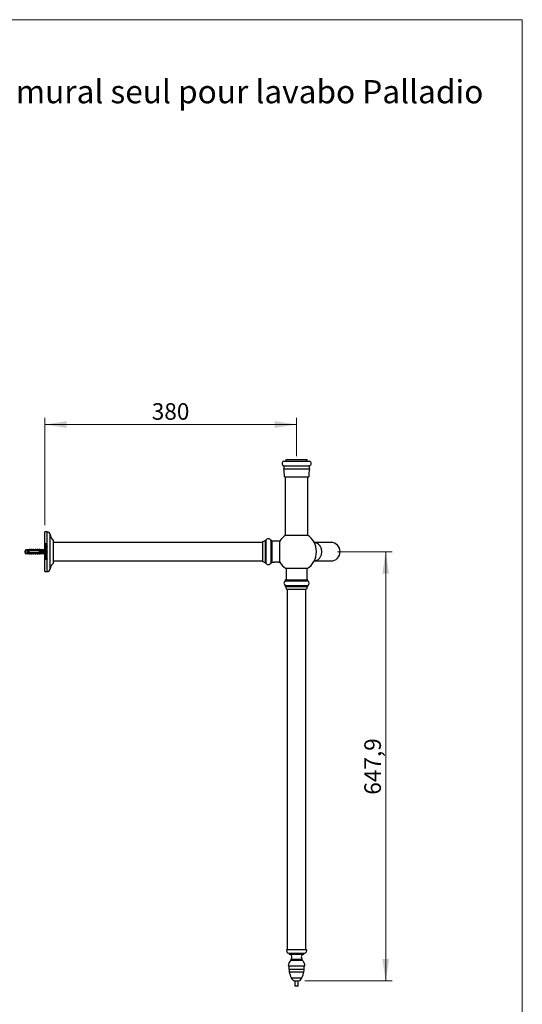
# Model space of a CAD drawing. Units: millimetres. Extents: x 100 to 2000, y 127 to 2870.
# Drawn here: x 1241 to 2000, y 1383 to 2870 of the extents above; entities that cross this region are included whole.
import ezdxf

# ---------------------------------------------------------------- set-up
doc = ezdxf.new("R2010")
doc.units = ezdxf.units.MM
doc.header["$LTSCALE"] = 10
doc.styles.add('SLDTEXTSTYLE0', font='TXT', dxfattribs={"width": 0.7})
doc.styles.add('SLDTEXTSTYLE2', font='TXT', dxfattribs={"width": 0.605})
doc.dimstyles.new('SLDDIMSTYLE0', dxfattribs={"dimtxt": 25, "dimasz": 33.02, "dimexe": 0, "dimexo": 0.0625, "dimgap": 6.25, "dimtad": 1, "dimdec": 1, "dimrnd": 1e-09, "dimzin": 12, "dimdsep": 46, "dimtxsty": 'SLDTEXTSTYLE2', "dimsah": 1, "dimcen": 0.09, "dimadec": 0, "dimazin": 3, "dimtfac": 1, "dimtdec": 1, "dimtofl": 0, "dimtmove": 0, "dimatfit": 3, "dimfxl": 0, "dimfrac": 2, "dimtolj": 1, "dimtzin": 12, "dimarcsym": 0})

# ---------------------------------------------------------------- blocks, each defined once
blk = doc.blocks.new('SW_NOTE_0_1')
at = {"color": 0, "linetype": 'Continuous', "lineweight": 0, "char_height": 35, "attachment_point": 1, "style": 'SLDTEXTSTYLE0'}
for s, insert in [('Piètement Bistrot mural seul pour lavabo Palladio', (0, 45.1)), ('72x54cm', (0, -2.4))]:
    blk.add_mtext(s, dxfattribs=dict(at, insert=insert))
blk = doc.blocks.new('_D_2')
at = {"color": 7, "linetype": 'Continuous', "lineweight": 0}
for p, q in [((1721, 2066.8), (1803.8, 2066.8)), ((1793.8, 1418.9), (1793.8, 2066.8)), ((1671.8, 1418.9), (1803.8, 1418.9))]:
    blk.add_line(p, q, dxfattribs=at)
at = {"color": 7, "linetype": 'Continuous', "lineweight": 18}
for points in [[(1793.8, 2066.8), (1788.7, 2033.8), (1798.9, 2033.8)], [(1793.8, 1418.9), (1798.9, 1451.9), (1788.7, 1451.9)]]:
    blk.add_solid(points, dxfattribs=at)
at = {"color": 7, "linetype": 'Continuous', "lineweight": 18, "insert": (1761.6, 1699.9), "char_height": 25, "attachment_point": 1, "rotation": 90, "style": 'SLDTEXTSTYLE2'}
blk.add_mtext('647,9', dxfattribs=at)
blk = doc.blocks.new('_D_3')
at = {"color": 7, "linetype": 'Continuous', "lineweight": 0}
for p, q in [((1279.3, 2106.8), (1279.3, 2268.8)), ((1659.3, 2210.9), (1659.3, 2268.8)), ((1279.3, 2258.8), (1659.3, 2258.8))]:
    blk.add_line(p, q, dxfattribs=at)
at = {"color": 7, "linetype": 'Continuous', "lineweight": 18}
for points in [[(1279.3, 2258.8), (1312.3, 2253.7), (1312.3, 2263.9)], [(1659.3, 2258.8), (1626.3, 2263.9), (1626.3, 2253.7)]]:
    blk.add_solid(points, dxfattribs=at)
at = {"color": 7, "linetype": 'Continuous', "lineweight": 18, "insert": (1440.7, 2291), "char_height": 25, "attachment_point": 1, "style": 'SLDTEXTSTYLE2'}
blk.add_mtext('380', dxfattribs=at)

msp = doc.modelspace()

# ---------------------------------------------------------------- linework, layer by layer
at = {"color": 7, "linetype": 'Continuous', "lineweight": 18}
for p, q in [((100, 2870), (2000, 2870)), ((2000, 2870), (2000, 127.41))]:
    msp.add_line(p, q, dxfattribs=at)
at = {"color": 7, "linetype": 'Continuous', "lineweight": 25}
for p, q in [((1639.8, 2203.39), (1678.8, 2203.39)), ((1643.3, 2205.39), (1643.3, 2203.39)), ((1659.3, 2205.39), (1643.3, 2205.39)), ((1675.3, 2205.39), (1659.3, 2205.39)), ((1675.3, 2203.39), (1675.3, 2205.39)), ((1639.8, 2196.68), (1639.8, 2192.07)), ((1639.8, 2196.68), (1678.8, 2196.68)), ((1639.8, 2192.07), (1678.8, 2192.07)), ((1678.8, 2192.07), (1678.8, 2196.68)), ((1641.05, 2179.89), (1677.55, 2179.89)), ((1642.3, 2179.89), (1642.3, 2091.89)), ((1676.3, 2091.89), (1676.3, 2179.89)), ((1282.8, 2096.77), (1279.3, 2096.77)), ((1279.3, 2066.77), (1279.3, 2096.77)), ((1292.3, 2066.77), (1292.3, 2084.27)), ((1607.8, 2081.77), (1607.8, 2051.77)), ((1612.88, 2083.77), (1611.8, 2083.77)), ((1611.8, 2083.77), (1611.8, 2049.77)), ((1612.88, 2083.77), (1612.88, 2049.77)), ((1621.8, 2083.77), (1620.3, 2083.77)), ((1620.3, 2083.77), (1620.3, 2049.77)), ((1621.8, 2083.77), (1621.8, 2049.77)), ((1633.86, 2082.67), (1621.8, 2082.67)), ((1633.86, 2050.87), (1633.86, 2082.67)), ((1642.3, 2091.89), (1676.3, 2091.89)), ((1250.8, 2069.65), (1249.4, 2069.27)), ((1249.4, 2069.27), (1249.4, 2066.77)), ((1249.4, 2066.77), (1249.4, 2064.27)), ((1253, 2069.65), (1250.8, 2069.65)), ((1250.8, 2069.65), (1250.8, 2066.77)), ((1250.8, 2066.77), (1250.8, 2063.9)), ((1254.2, 2069.84), (1253, 2069.65)), ((1253, 2069.65), (1253, 2068.82)), ((1253, 2068.82), (1253, 2068.02)), ((1253, 2068.02), (1253, 2065.52)), ((1254.2, 2069.73), (1254.2, 2069.84)), ((1255.8, 2070.02), (1254.71, 2069.61)), ((1255.3, 2069.06), (1255.3, 2069.08)), ((1255.3, 2069.08), (1272.3, 2069.08)), ((1255.3, 2069.06), (1255.3, 2068.82)), ((1255.3, 2069.06), (1272.3, 2069.06)), ((1255.3, 2068.82), (1273.2, 2068.82)), ((1255.3, 2068.02), (1255.3, 2065.52)), ((1271.4, 2068.02), (1255.3, 2068.02)), ((1257.1, 2070.02), (1255.8, 2070.02)), ((1255.8, 2070.02), (1255.8, 2069.18)), ((1256.24, 2068.2), (1256.17, 2068.02)), ((1256.26, 2068.25), (1256.19, 2068.02)), ((1257.1, 2070.02), (1257.1, 2069.08)), ((1258.7, 2070.02), (1257.64, 2069.62)), ((1258.24, 2068.2), (1258.17, 2068.02)), ((1258.26, 2068.25), (1258.19, 2068.02)), ((1260, 2070.02), (1258.7, 2070.02)), ((1258.7, 2070.02), (1258.7, 2069.08)), ((1260, 2070.02), (1260, 2069.08)), ((1260.24, 2068.2), (1260.17, 2068.02)), ((1260.26, 2068.25), (1260.19, 2068.02)), ((1261.6, 2070.02), (1260.54, 2069.62)), ((1262.9, 2070.02), (1261.6, 2070.02)), ((1261.6, 2070.02), (1261.6, 2069.08)), ((1262.24, 2068.2), (1262.17, 2068.02)), ((1262.26, 2068.25), (1262.19, 2068.02)), ((1262.9, 2070.02), (1262.9, 2069.08)), ((1264.5, 2070.02), (1263.44, 2069.62)), ((1264.24, 2068.2), (1264.17, 2068.02)), ((1264.26, 2068.25), (1264.19, 2068.02)), ((1265.8, 2070.02), (1264.5, 2070.02)), ((1264.5, 2070.02), (1264.5, 2069.08)), ((1265.8, 2070.02), (1265.8, 2069.08)), ((1266.24, 2068.2), (1266.17, 2068.02)), ((1266.26, 2068.25), (1266.19, 2068.02)), ((1267.4, 2070.02), (1266.34, 2069.62)), ((1268.7, 2070.02), (1267.4, 2070.02)), ((1267.4, 2070.02), (1267.4, 2069.08)), ((1268.24, 2068.2), (1268.17, 2068.02)), ((1268.26, 2068.25), (1268.19, 2068.02)), ((1268.7, 2070.02), (1268.7, 2069.08)), ((1270.3, 2070.02), (1269.24, 2069.62)), ((1270.24, 2068.2), (1270.17, 2068.02)), ((1270.26, 2068.25), (1270.19, 2068.02)), ((1271.6, 2070.02), (1270.3, 2070.02)), ((1270.3, 2070.02), (1270.3, 2069.08)), ((1271.4, 2065.52), (1271.4, 2068.02)), ((1271.6, 2070.02), (1271.6, 2069.08)), ((1273.2, 2070.02), (1272.14, 2069.62)), ((1272.24, 2068.2), (1272.17, 2068.02)), ((1272.26, 2068.25), (1272.19, 2068.02)), ((1272.3, 2069.08), (1278.94, 2069.36)), ((1272.3, 2069.08), (1272.3, 2069.06)), ((1275.5, 2069.65), (1273.2, 2070.02)), ((1273.2, 2070.02), (1273.2, 2069.12)), ((1273.9, 2068.82), (1273.2, 2069.02)), ((1273.2, 2069.02), (1273.2, 2068.82)), ((1275.8, 2068.82), (1273.9, 2068.82)), ((1273.96, 2068.02), (1274.24, 2068.19)), ((1274.23, 2068.18), (1274.17, 2068.02)), ((1274.26, 2068.25), (1274.19, 2068.02)), ((1274.29, 2068.22), (1275.3, 2068.83)), ((1275.27, 2068.3), (1275.17, 2068.02)), ((1275.4, 2068.02), (1275.4, 2065.52)), ((1276.13, 2067.92), (1275.4, 2067.92)), ((1278.3, 2069.65), (1275.5, 2069.65)), ((1275.5, 2069.65), (1275.5, 2069.21)), ((1276.2, 2068.24), (1276.2, 2068.42)), ((1276.2, 2068.24), (1276.2, 2065.3)), ((1279.3, 2070.87), (1278.3, 2069.65)), ((1278.3, 2069.65), (1278.3, 2069.33)), ((1278.3, 2068.08), (1278.3, 2065.46)), ((1279.3, 2036.77), (1279.3, 2066.77)), ((1279.51, 2069.57), (1281.96, 2070.32)), ((1279.51, 2069.22), (1279.51, 2069.57)), ((1281.95, 2068.31), (1279.51, 2069.22)), ((1279.68, 2078.76), (1279.55, 2078.76)), ((1279.55, 2077.83), (1279.55, 2078.76)), ((1279.68, 2077.83), (1279.55, 2077.83)), ((1279.68, 2077.13), (1279.55, 2077.13)), ((1279.55, 2076.2), (1279.55, 2077.13)), ((1279.68, 2076.2), (1279.55, 2076.2)), ((1280.34, 2073.25), (1279.55, 2073.25)), ((1279.55, 2070.83), (1279.55, 2073.25)), ((1280.34, 2070.83), (1279.55, 2070.83)), ((1279.68, 2067.93), (1279.55, 2067.93)), ((1279.55, 2066.98), (1279.55, 2067.93)), ((1279.68, 2066.98), (1279.55, 2066.98)), ((1280.22, 2075.67), (1279.61, 2075.67)), ((1279.76, 2072.54), (1279.76, 2072.25)), ((1281.98, 2072.25), (1279.76, 2072.25)), ((1281.98, 2071.83), (1279.76, 2071.83)), ((1279.76, 2071.83), (1279.76, 2071.55)), ((1281.34, 2069.72), (1279.94, 2069.31)), ((1279.94, 2069.31), (1281.34, 2068.82)), ((1281.99, 2078.5), (1280.11, 2078.5)), ((1280.88, 2078.08), (1280.11, 2078.08)), ((1280.88, 2076.87), (1280.11, 2076.87)), ((1281.99, 2076.46), (1280.11, 2076.46)), ((1282.59, 2066.33), (1280.14, 2065.58)), ((1280.15, 2067.54), (1282.59, 2066.62)), ((1280.22, 2075.67), (1280.22, 2075.46)), ((1282.06, 2066.56), (1280.25, 2067.18)), ((1280.26, 2066.03), (1282.06, 2066.56)), ((1280.34, 2073.25), (1280.34, 2073.04)), ((1280.34, 2071.04), (1280.34, 2070.83)), ((1280.88, 2076.87), (1280.88, 2078.08)), ((1281.09, 2078.08), (1281.09, 2076.87)), ((1281.99, 2078.08), (1281.09, 2078.08)), ((1281.99, 2076.87), (1281.09, 2076.87)), ((1281.34, 2068.82), (1281.34, 2069.72)), ((1281.82, 2069.85), (1281.55, 2069.77)), ((1281.55, 2069.77), (1281.55, 2068.75)), ((1281.55, 2068.75), (1281.76, 2068.68)), ((1282.48, 2075.67), (1281.84, 2075.67)), ((1281.84, 2075.46), (1281.84, 2075.67)), ((1282.55, 2078.76), (1282.43, 2078.76)), ((1282.55, 2077.83), (1282.43, 2077.83)), ((1282.55, 2077.13), (1282.43, 2077.13)), ((1282.55, 2076.2), (1282.43, 2076.2)), ((1282.55, 2072.55), (1282.43, 2072.55)), ((1282.55, 2071.54), (1282.43, 2071.54)), ((1282.55, 2070.67), (1282.43, 2070.67)), ((1282.55, 2069.65), (1282.43, 2069.65)), ((1282.55, 2068.85), (1282.43, 2068.85)), ((1282.55, 2067.92), (1282.43, 2067.92)), ((1282.55, 2078.76), (1282.55, 2077.83)), ((1282.55, 2077.13), (1282.55, 2076.2)), ((1282.55, 2072.55), (1282.55, 2071.54)), ((1282.55, 2070.67), (1282.55, 2069.65)), ((1282.55, 2068.85), (1282.55, 2067.92)), ((1282.59, 2066.62), (1282.59, 2066.33)), ((1607.8, 2080.77), (1292.3, 2080.77)), ((1292.3, 2049.27), (1292.3, 2066.77)), ((1711.01, 2080.77), (1685.83, 2080.77)), ((1249.4, 2064.27), (1250.8, 2063.9)), ((1250.8, 2063.9), (1253, 2063.9)), ((1253, 2065.52), (1253, 2064.72)), ((1253, 2064.72), (1253, 2063.9)), ((1253, 2063.9), (1254.2, 2063.7)), ((1254.2, 2063.7), (1254.2, 2063.81)), ((1254.71, 2063.93), (1255.8, 2063.52)), ((1255.3, 2065.52), (1271.4, 2065.52)), ((1255.3, 2064.72), (1255.3, 2064.48)), ((1273.2, 2064.72), (1255.3, 2064.72)), ((1272.3, 2064.48), (1255.3, 2064.48)), ((1255.3, 2064.46), (1255.3, 2064.48)), ((1255.3, 2064.46), (1272.3, 2064.46)), ((1255.68, 2065.52), (1255.61, 2065.29)), ((1255.64, 2065.35), (1255.7, 2065.52)), ((1255.8, 2063.52), (1255.8, 2064.36)), ((1255.8, 2063.52), (1257.1, 2063.52)), ((1257.1, 2063.52), (1257.1, 2064.46)), ((1257.68, 2065.52), (1257.61, 2065.29)), ((1257.64, 2065.35), (1257.7, 2065.52)), ((1257.64, 2063.92), (1258.7, 2063.52)), ((1258.7, 2063.52), (1258.7, 2064.46)), ((1258.7, 2063.52), (1260, 2063.52)), ((1259.68, 2065.52), (1259.61, 2065.29)), ((1259.64, 2065.35), (1259.7, 2065.52)), ((1260, 2063.52), (1260, 2064.46)), ((1260.54, 2063.92), (1261.6, 2063.52)), ((1261.6, 2063.52), (1261.6, 2064.46)), ((1261.6, 2063.52), (1262.9, 2063.52)), ((1261.68, 2065.52), (1261.61, 2065.29)), ((1261.64, 2065.35), (1261.7, 2065.52)), ((1262.9, 2063.52), (1262.9, 2064.46)), ((1263.44, 2063.92), (1264.5, 2063.52)), ((1263.68, 2065.52), (1263.61, 2065.29)), ((1263.64, 2065.35), (1263.7, 2065.52)), ((1264.5, 2063.52), (1264.5, 2064.46)), ((1264.5, 2063.52), (1265.8, 2063.52)), ((1265.68, 2065.52), (1265.61, 2065.29)), ((1265.64, 2065.35), (1265.7, 2065.52)), ((1265.8, 2063.52), (1265.8, 2064.46)), ((1266.34, 2063.92), (1267.4, 2063.52)), ((1267.4, 2063.52), (1267.4, 2064.46)), ((1267.4, 2063.52), (1268.7, 2063.52)), ((1267.68, 2065.52), (1267.61, 2065.29)), ((1267.64, 2065.35), (1267.7, 2065.52)), ((1268.7, 2063.52), (1268.7, 2064.46)), ((1269.24, 2063.92), (1270.3, 2063.52)), ((1269.68, 2065.52), (1269.61, 2065.29)), ((1269.64, 2065.35), (1269.7, 2065.52)), ((1270.3, 2063.52), (1270.3, 2064.46)), ((1270.3, 2063.52), (1271.6, 2063.52)), ((1271.6, 2063.52), (1271.6, 2064.46)), ((1271.68, 2065.52), (1271.61, 2065.29)), ((1271.64, 2065.35), (1271.7, 2065.52)), ((1272.14, 2063.92), (1273.2, 2063.52)), ((1272.3, 2064.48), (1272.3, 2064.46)), ((1272.3, 2064.46), (1278.94, 2064.19)), ((1273.2, 2064.52), (1273.9, 2064.72)), ((1273.2, 2064.72), (1273.2, 2064.52)), ((1273.2, 2064.43), (1273.2, 2063.52)), ((1273.2, 2063.52), (1275.5, 2063.9)), ((1273.68, 2065.52), (1273.61, 2065.29)), ((1273.64, 2065.35), (1273.7, 2065.52)), ((1273.9, 2064.72), (1275.8, 2064.72)), ((1275.3, 2064.71), (1273.96, 2065.52)), ((1274.17, 2065.52), (1274.23, 2065.36)), ((1274.68, 2065.51), (1274.68, 2065.52)), ((1275.17, 2065.52), (1275.27, 2065.25)), ((1275.5, 2064.33), (1275.5, 2063.9)), ((1275.5, 2063.9), (1278.3, 2063.9)), ((1275.74, 2065.62), (1276.2, 2065.62)), ((1276.2, 2065.12), (1276.2, 2065.3)), ((1278.3, 2064.21), (1278.3, 2063.9)), ((1278.3, 2063.9), (1279.3, 2062.67)), ((1279.68, 2066.22), (1279.55, 2066.22)), ((1279.55, 2065.24), (1279.55, 2066.22)), ((1279.68, 2065.24), (1279.55, 2065.24)), ((1280.22, 2064.96), (1279.55, 2064.96)), ((1279.55, 2062.91), (1279.55, 2064.96)), ((1279.68, 2062.91), (1279.55, 2062.91)), ((1279.55, 2060.49), (1279.55, 2061.42)), ((1279.68, 2061.42), (1279.55, 2061.42)), ((1279.68, 2060.49), (1279.55, 2060.49)), ((1279.68, 2057.26), (1279.55, 2057.26)), ((1279.55, 2056.32), (1279.55, 2057.26)), ((1279.68, 2056.32), (1279.55, 2056.32)), ((1279.68, 2055.55), (1279.55, 2055.55)), ((1279.55, 2054.57), (1279.55, 2055.55)), ((1279.68, 2054.57), (1279.55, 2054.57)), ((1279.76, 2064.27), (1279.76, 2063.58)), ((1280.88, 2063.58), (1279.76, 2063.58)), ((1279.91, 2055.29), (1280.26, 2055.36)), ((1281.99, 2063.17), (1280.11, 2063.17)), ((1282.34, 2061.17), (1280.11, 2061.17)), ((1281.99, 2060.75), (1280.11, 2060.75)), ((1282.59, 2055.67), (1280.14, 2054.92)), ((1280.15, 2056.88), (1282.59, 2055.95)), ((1280.22, 2064.96), (1280.22, 2064.75)), ((1282.06, 2055.9), (1280.25, 2056.52)), ((1280.26, 2055.36), (1282.06, 2055.9)), ((1281.43, 2064.58), (1280.55, 2064.58)), ((1280.55, 2064.38), (1280.55, 2064.58)), ((1280.88, 2063.58), (1280.88, 2064.06)), ((1281.09, 2064.06), (1281.09, 2063.58)), ((1282.34, 2063.58), (1281.09, 2063.58)), ((1281.43, 2064.58), (1281.43, 2064.38)), ((1281.68, 2062.5), (1282.55, 2062.46)), ((1281.68, 2062.29), (1281.68, 2062.5)), ((1281.76, 2064.96), (1282.55, 2064.92)), ((1281.76, 2064.75), (1281.76, 2064.96)), ((1282.34, 2063.58), (1282.34, 2064.25)), ((1282.34, 2061.17), (1282.34, 2061.74)), ((1282.55, 2062.91), (1282.43, 2062.91)), ((1282.55, 2060.49), (1282.43, 2060.49)), ((1282.55, 2064.92), (1282.55, 2062.91)), ((1282.55, 2062.46), (1282.55, 2060.49)), ((1282.59, 2055.95), (1282.59, 2055.67)), ((1292.3, 2052.77), (1607.8, 2052.77)), ((1685.83, 2052.77), (1711.01, 2052.77)), ((1279.3, 2036.77), (1282.8, 2036.77)), ((1611.8, 2049.77), (1612.88, 2049.77)), ((1620.3, 2049.77), (1621.8, 2049.77)), ((1621.8, 2050.87), (1625.78, 2050.87)), ((1631.82, 2050.87), (1633.86, 2050.87)), ((1643.4, 2041.33), (1643.4, 2024.39)), ((1675.2, 2041.33), (1643.4, 2041.33)), ((1675.2, 2024.39), (1675.2, 2041.33)), ((1642.3, 2024.39), (1642.3, 2022.89)), ((1642.3, 2024.39), (1676.3, 2024.39)), ((1642.3, 2022.89), (1676.3, 2022.89)), ((1676.3, 2022.89), (1676.3, 2024.39)), ((1642.3, 2015.96), (1642.3, 2014.39)), ((1642.3, 2015.96), (1676.3, 2015.96)), ((1642.3, 2014.39), (1676.3, 2014.39)), ((1644.3, 2010.39), (1674.3, 2010.39)), ((1645.3, 2010.39), (1645.3, 1466.39)), ((1673.3, 1466.39), (1673.3, 2010.39)), ((1676.3, 2014.39), (1676.3, 2015.96)), ((1644.8, 1466.39), (1673.8, 1466.39)), ((1647.55, 1460.73), (1671.05, 1460.73)), ((1648.3, 1460.73), (1648.3, 1459.23)), ((1648.3, 1459.23), (1670.3, 1459.23)), ((1670.3, 1459.23), (1670.3, 1460.73)), ((1650.8, 1451.54), (1650.8, 1449.89)), ((1650.8, 1451.54), (1667.8, 1451.54)), ((1650.8, 1449.89), (1667.8, 1449.89)), ((1667.8, 1449.89), (1667.8, 1451.54)), ((1646.8, 1441.39), (1671.8, 1441.39)), ((1647.8, 1441.39), (1647.8, 1436.59)), ((1670.8, 1436.59), (1670.8, 1441.39)), ((1656.8, 1418.89), (1656.8, 1411.14)), ((1656.8, 1418.89), (1661.8, 1418.89)), ((1661.8, 1411.14), (1661.8, 1418.89)), ((1656.8, 1411.14), (1657.05, 1410.89)), ((1656.8, 1411.14), (1661.8, 1411.14)), ((1661.55, 1410.89), (1657.05, 1410.89)), ((1661.55, 1410.89), (1661.8, 1411.14))]:
    msp.add_line(p, q, dxfattribs=at)
at = {"color": 8, "linetype": 'Continuous', "lineweight": 25}
for p, q in [((1282.8, 2066.77), (1282.8, 2096.77)), ((1287.3, 2066.77), (1287.3, 2092.55)), ((1254.71, 2069.61), (1254.71, 2069.51)), ((1257.64, 2069.62), (1257.64, 2069.08)), ((1260.54, 2069.62), (1260.54, 2069.08)), ((1263.44, 2069.62), (1263.44, 2069.08)), ((1266.34, 2069.62), (1266.34, 2069.08)), ((1269.24, 2069.62), (1269.24, 2069.08)), ((1272.14, 2069.62), (1272.14, 2069.08)), ((1282.8, 2036.77), (1282.8, 2066.77)), ((1287.3, 2040.99), (1287.3, 2066.77)), ((1254.71, 2064.03), (1254.71, 2063.93)), ((1257.64, 2064.46), (1257.64, 2063.92)), ((1260.54, 2064.46), (1260.54, 2063.92)), ((1263.44, 2064.46), (1263.44, 2063.92)), ((1266.34, 2064.46), (1266.34, 2063.92)), ((1269.24, 2064.46), (1269.24, 2063.92)), ((1272.14, 2064.46), (1272.14, 2063.92)), ((1647.8, 1436.59), (1670.8, 1436.59)), ((1648.23, 1432.29), (1670.37, 1432.29)), ((1651.24, 1423.39), (1667.36, 1423.39))]:
    msp.add_line(p, q, dxfattribs=at)
at = {"color": 8, "linetype": 'Continuous', "lineweight": 25, "flags": 128}
for points in [[(1697.34, 2066.77), (1697.32, 2067.63), (1697.25, 2068.49), (1697.14, 2069.34), (1696.97, 2070.19), (1696.77, 2071.02), (1696.52, 2071.83), (1696.23, 2072.62), (1695.89, 2073.39), (1695.52, 2074.14), (1695.1, 2074.86), (1694.65, 2075.55), (1694.16, 2076.2), (1693.64, 2076.82), (1693.08, 2077.4), (1692.5, 2077.94), (1691.89, 2078.44), (1691.25, 2078.9), (1690.59, 2079.3), (1689.9, 2079.66), (1689.2, 2079.98), (1688.49, 2080.24), (1687.76, 2080.45), (1687.02, 2080.61), (1686.28, 2080.71), (1685.85, 2080.75)], [(1685.85, 2052.79), (1686.28, 2052.83), (1687.02, 2052.94), (1687.76, 2053.1), (1688.49, 2053.31), (1689.2, 2053.57), (1689.9, 2053.88), (1690.59, 2054.24), (1691.25, 2054.65), (1691.89, 2055.1), (1692.5, 2055.6), (1693.08, 2056.14), (1693.64, 2056.72), (1694.16, 2057.34), (1694.65, 2057.99), (1695.1, 2058.68), (1695.52, 2059.4), (1695.89, 2060.15), (1696.23, 2060.92), (1696.52, 2061.71), (1696.77, 2062.53), (1696.97, 2063.36), (1697.14, 2064.2), (1697.25, 2065.05), (1697.32, 2065.91), (1697.34, 2066.77)]]:
    msp.add_lwpolyline(points, dxfattribs=at)
at = {"color": 7, "linetype": 'Continuous', "lineweight": 25}
for centre, radius, start, end in [((1640.8, 2200.04), 3.5, 106.60155, 253.39845), ((1677.8, 2200.04), 3.5, 286.60155, 73.39845), ((1581.05, 2179.89), 60, 0, 11.71585), ((1737.55, 2179.89), 60, 168.28415, 180), ((1282.8, 2092.26), 4.51, 3.69399, 90), ((1297.78, 2093.23), 10.5, 183.69399, 238.5515), ((1606.37, 2089.64), 8, 280.33418, 312.79592), ((1616.59, 2082.27), 4, 22.02431, 157.97569), ((1659.3, 2066.77), 30, 123.13863, 147.99455), ((1659.3, 2066.77), 30, 0, 56.86137), ((1254.57, 2069.99), 0.4, 201.43429, 290.55605), ((1254.57, 2069.89), 0.404, 203.12618, 290.38877), ((1257.5, 2070), 0.4, 180, 290.55605), ((1260.4, 2070), 0.4, 180, 290.55605), ((1263.3, 2070), 0.4, 180, 290.55605), ((1266.2, 2070), 0.4, 180, 290.55605), ((1269.1, 2070), 0.4, 180, 290.55605), ((1272, 2070), 0.4, 180, 290.55605), ((1275.8, 2068.42), 0.4, 0, 90), ((1659.3, 2066.77), 30, 302.00545, 0), ((1711.01, 2066.77), 14, 270, 90), ((1254.57, 2063.65), 0.404, 69.61123, 156.87382), ((1254.57, 2063.55), 0.4, 69.44395, 158.56571), ((1257.5, 2063.54), 0.4, 69.44395, 180), ((1260.4, 2063.54), 0.4, 69.44395, 180), ((1263.3, 2063.54), 0.4, 69.44395, 180), ((1266.2, 2063.54), 0.4, 69.44395, 180), ((1269.1, 2063.54), 0.4, 69.44395, 180), ((1272, 2063.54), 0.4, 69.44395, 180), ((1275.8, 2065.12), 0.4, 270, 0), ((1606.37, 2043.9), 8, 47.20408, 79.66582), ((1282.8, 2041.28), 4.51, 270, 356.30601), ((1297.78, 2040.31), 10.5, 121.4485, 176.30601), ((1616.59, 2051.27), 4, 202.02431, 337.97569), ((1659.3, 2066.77), 30, 212.00545, 237.99455), ((1644.3, 2019.43), 4, 120, 240), ((1674.3, 2019.43), 4, 300, 60), ((1636.43, 2008.96), 8, 10.33418, 42.79592), ((1682.17, 2008.96), 8, 137.20408, 169.66582), ((1647.55, 1464.23), 3.5, 141.78679, 270), ((1647.67, 1454.77), 4.5, 314.13328, 81.90735), ((1670.93, 1454.77), 4.5, 98.09265, 225.86672), ((1671.05, 1464.23), 3.5, 270, 38.21321), ((1657.8, 1441.41), 11, 129.52113, 180.07662), ((1660.8, 1441.41), 11, 359.92338, 50.47887), ((1669.8, 1436.59), 22, 180, 191.27128), ((1683.86, 1439.39), 36.33, 191.27128, 206.13139), ((1634.74, 1439.39), 36.33, 333.86861, 348.72872), ((1648.8, 1436.59), 22, 348.72872, 0), ((1658.87, 1427.13), 8.5, 206.13139, 255.89316), ((1659.73, 1427.13), 8.5, 284.10684, 333.86861)]:
    msp.add_arc(centre, radius, start, end, dxfattribs=at)
for major_axis, start_param, end_param in [((77.54, 0), 0.7650704, 0.7816856), ((68.6, 0), 0.4739562, 0.5371797), ((77.54, 0), 5.5014997, 5.5181149), ((68.6, 0), 5.7460056, 5.8092291)]:
    msp.add_ellipse((1217.27, 2066.77), major_axis=major_axis, ratio=0.0419124, start_param=start_param, end_param=end_param, dxfattribs=at)
msp.add_open_spline([(1249.4, 2066.91), (1249.1, 2066.86), (1248.5, 2066.77), (1249.1, 2066.68), (1249.4, 2066.63)], degree=3, dxfattribs=at)
for points, knots in [([(1253, 2068.82), (1253.09, 2068.82), (1253.85, 2068.82), (1254.62, 2068.82), (1255.3, 2068.82)], [0, 0, 0, 0, 0.1169127, 1, 1, 1, 1]), ([(1255.3, 2068.02), (1254.64, 2068.02), (1253.88, 2068.02), (1253.11, 2068.02), (1253, 2068.02)], [0, 0, 0, 0, 0.8565393, 1, 1, 1, 1]), ([(1255.3, 2069.07), (1255.13, 2069.1), (1254.8, 2069.17), (1254.43, 2069.38), (1254.23, 2069.59), (1254.21, 2069.69), (1254.2, 2069.73)], [0, 0, 0, 0, 0.2629433, 0.5259523, 0.7863136, 1, 1, 1, 1]), ([(1254.71, 2069.51), (1254.72, 2069.49), (1254.73, 2069.41), (1254.9, 2069.28), (1255.21, 2069.2), (1255.53, 2069.17), (1255.71, 2069.18), (1255.8, 2069.18)], [0, 0, 0, 0, 0.1479703, 0.4055875, 0.6809467, 0.840333, 1, 1, 1, 1]), ([(1255.8, 2069.18), (1255.8, 2069.17), (1255.8, 2069.15), (1255.77, 2069.12), (1255.73, 2069.1), (1255.69, 2069.08), (1255.67, 2069.08)], [0, 0, 0, 0, 0.2016931, 0.4035474, 0.6742761, 1, 1, 1, 1]), ([(1271.4, 2068.02), (1271.57, 2068.02), (1272.91, 2068.02), (1274.24, 2068.02), (1275.4, 2068.02)], [0, 0, 0, 0, 0.13087421, 1, 1, 1, 1]), ([(1273.2, 2068.82), (1273.29, 2068.82), (1273.52, 2068.82), (1273.75, 2068.82), (1273.9, 2068.82)], [0, 0, 0, 0, 0.3850117, 1, 1, 1, 1]), ([(1274.68, 2068.02), (1274.67, 2068.06), (1274.63, 2068.18), (1274.58, 2068.3), (1274.56, 2068.38)], [0, 0, 0, 0, 0.300766, 1, 1, 1, 1]), ([(1275.6, 2068.29), (1275.57, 2068.36), (1275.52, 2068.49), (1275.44, 2068.54), (1275.35, 2068.48), (1275.27, 2068.31), (1275.22, 2068.12), (1275.19, 2068.02)], [0, 0, 0, 0, 0.1954342, 0.3992987, 0.6031633, 0.8053114, 1, 1, 1, 1]), ([(1276.2, 2068.06), (1276.19, 2068.04), (1276.16, 2067.94), (1276.1, 2067.65), (1276.02, 2067.23), (1275.94, 2066.77), (1275.85, 2066.31), (1275.77, 2065.89), (1275.69, 2065.52), (1275.6, 2065.24), (1275.52, 2065.06), (1275.44, 2065), (1275.35, 2065.06), (1275.3, 2065.19), (1275.27, 2065.25)], [0, 0, 0, 0, 0.0164852, 0.1055285, 0.1957764, 0.2853685, 0.3749607, 0.4652086, 0.5542519, 0.6446322, 0.7338589, 0.8238433, 0.9138277, 1, 1, 1, 1]), ([(1276.02, 2067.63), (1276.01, 2067.61), (1275.96, 2067.52), (1275.87, 2067.21), (1275.75, 2066.78), (1275.62, 2066.33), (1275.51, 2065.96), (1275.43, 2065.82), (1275.4, 2065.77)], [0, 0, 0, 0, 0.0348757, 0.2364872, 0.4393825, 0.636037, 0.8438833, 1, 1, 1, 1]), ([(1275.74, 2067.92), (1275.73, 2067.93), (1275.69, 2068.05), (1275.64, 2068.18), (1275.6, 2068.29)], [0, 0, 0, 0, 0.1051356, 1, 1, 1, 1]), ([(1276.2, 2067.04), (1276.18, 2066.95), (1276.11, 2066.71), (1276, 2066.33), (1275.91, 2066.02), (1275.86, 2065.92), (1275.85, 2065.9)], [0, 0, 0, 0, 0.2135182, 0.5691968, 0.9226251, 1, 1, 1, 1]), ([(1276.2, 2068.1), (1276.18, 2068.05), (1276.12, 2067.89), (1276.06, 2067.74), (1276.01, 2067.63)], [0, 0, 0, 0, 0.312328, 1, 1, 1, 1]), ([(1278.94, 2069.36), (1278.82, 2069.15), (1278.58, 2068.74), (1278.39, 2068.3), (1278.3, 2068.08)], [0, 0, 0, 0, 0.4985656, 1, 1, 1, 1]), ([(1279.51, 2074.92), (1279.51, 2074.98), (1279.51, 2075.11), (1279.53, 2075.36), (1279.58, 2075.54), (1279.61, 2075.67)], [0, 0, 0, 0, 0.2507529, 0.5016531, 1, 1, 1, 1]), ([(1281.08, 2073.63), (1280.96, 2073.63), (1280.72, 2073.64), (1280.35, 2073.72), (1279.97, 2073.9), (1279.68, 2074.21), (1279.53, 2074.57), (1279.52, 2074.8), (1279.51, 2074.92)], [0, 0, 0, 0, 0.1532421, 0.3060421, 0.4933773, 0.6820645, 0.8497098, 1, 1, 1, 1]), ([(1279.68, 2078.76), (1279.68, 2078.72), (1279.7, 2078.66), (1279.73, 2078.59), (1279.78, 2078.54), (1279.87, 2078.51), (1279.99, 2078.5), (1280.08, 2078.5), (1280.11, 2078.5)], [0, 0, 0, 0, 0.1934997, 0.3337188, 0.4341921, 0.5338239, 0.8316594, 1, 1, 1, 1]), ([(1280.11, 2078.08), (1280.06, 2078.08), (1279.97, 2078.08), (1279.84, 2078.07), (1279.76, 2078.02), (1279.72, 2077.96), (1279.69, 2077.89), (1279.68, 2077.85), (1279.68, 2077.83)], [0, 0, 0, 0, 0.2502999, 0.4989695, 0.6241141, 0.7488104, 0.8742625, 1, 1, 1, 1]), ([(1279.68, 2077.13), (1279.69, 2077.09), (1279.7, 2077.02), (1279.75, 2076.95), (1279.8, 2076.91), (1279.93, 2076.87), (1280.03, 2076.87), (1280.11, 2076.87)], [0, 0, 0, 0, 0.2448583, 0.3601379, 0.4541557, 0.5932089, 1, 1, 1, 1]), ([(1280.11, 2076.46), (1280.04, 2076.46), (1279.94, 2076.46), (1279.82, 2076.43), (1279.76, 2076.4), (1279.71, 2076.32), (1279.69, 2076.25), (1279.68, 2076.2)], [0, 0, 0, 0, 0.3746858, 0.5145933, 0.6166707, 0.7184452, 1, 1, 1, 1]), ([(1279.68, 2067.93), (1279.69, 2067.88), (1279.71, 2067.8), (1279.83, 2067.67), (1279.99, 2067.6), (1280.12, 2067.56), (1280.15, 2067.54)], [0, 0, 0, 0, 0.2092032, 0.3815427, 0.8255826, 1, 1, 1, 1]), ([(1279.93, 2067.25), (1279.9, 2067.25), (1279.85, 2067.25), (1279.78, 2067.22), (1279.73, 2067.17), (1279.69, 2067.09), (1279.68, 2067.02), (1279.68, 2066.98)], [0, 0, 0, 0, 0.2256321, 0.3727219, 0.5210156, 0.7179418, 1, 1, 1, 1]), ([(1280.22, 2075.46), (1280.12, 2075.42), (1279.96, 2075.37), (1279.8, 2075.22), (1279.73, 2075.06), (1279.72, 2074.94), (1279.72, 2074.87)], [0, 0, 0, 0, 0.3676415, 0.5653972, 0.7643378, 1, 1, 1, 1]), ([(1279.72, 2074.87), (1279.73, 2074.79), (1279.74, 2074.63), (1279.9, 2074.41), (1280.16, 2074.23), (1280.56, 2074.1), (1280.87, 2074.09), (1281.04, 2074.08)], [0, 0, 0, 0, 0.1483147, 0.2890613, 0.4521842, 0.7048723, 1, 1, 1, 1]), ([(1280.34, 2073.04), (1280.27, 2073.02), (1280.12, 2072.98), (1279.94, 2072.91), (1279.82, 2072.8), (1279.76, 2072.68), (1279.76, 2072.59), (1279.76, 2072.54)], [0, 0, 0, 0, 0.25818996, 0.53916905, 0.67356059, 0.80898531, 1, 1, 1, 1]), ([(1279.76, 2071.55), (1279.76, 2071.5), (1279.76, 2071.42), (1279.8, 2071.31), (1279.88, 2071.21), (1280.06, 2071.11), (1280.23, 2071.07), (1280.34, 2071.04)], [0, 0, 0, 0, 0.1707401, 0.2860933, 0.4013823, 0.5977299, 1, 1, 1, 1]), ([(1280.25, 2067.18), (1280.22, 2067.19), (1280.17, 2067.21), (1280.07, 2067.24), (1279.99, 2067.25), (1279.93, 2067.25)], [0, 0, 0, 0, 0.2526195, 0.5052666, 1, 1, 1, 1]), ([(1281.04, 2074.08), (1281.19, 2074.09), (1281.44, 2074.09), (1281.78, 2074.16), (1282.03, 2074.25), (1282.23, 2074.4), (1282.35, 2074.57), (1282.38, 2074.72), (1282.38, 2074.8), (1282.38, 2074.82)], [0, 0, 0, 0, 0.2589361, 0.4298539, 0.5997563, 0.7273613, 0.8560112, 0.9692634, 1, 1, 1, 1]), ([(1282.59, 2074.76), (1282.58, 2074.63), (1282.57, 2074.39), (1282.41, 2074.08), (1282.15, 2073.84), (1281.81, 2073.7), (1281.44, 2073.64), (1281.2, 2073.63), (1281.08, 2073.63)], [0, 0, 0, 0, 0.1906335, 0.3360615, 0.4817975, 0.6742443, 0.836834, 1, 1, 1, 1]), ([(1281.76, 2068.68), (1281.79, 2068.67), (1281.86, 2068.64), (1281.99, 2068.6), (1282.1, 2068.59), (1282.17, 2068.58)], [0, 0, 0, 0, 0.25236348, 0.504741, 1, 1, 1, 1]), ([(1282.19, 2069.92), (1282.16, 2069.92), (1282.1, 2069.92), (1281.97, 2069.89), (1281.88, 2069.87), (1281.82, 2069.85)], [0, 0, 0, 0, 0.2508455, 0.501867, 1, 1, 1, 1]), ([(1282.38, 2074.82), (1282.38, 2074.9), (1282.37, 2075.04), (1282.28, 2075.22), (1282.11, 2075.36), (1281.95, 2075.42), (1281.84, 2075.46)], [0, 0, 0, 0, 0.280068, 0.4554056, 0.6307442, 1, 1, 1, 1]), ([(1282.43, 2067.92), (1282.42, 2067.95), (1282.4, 2068.03), (1282.28, 2068.15), (1282.12, 2068.24), (1281.99, 2068.29), (1281.95, 2068.31)], [0, 0, 0, 0, 0.1688118, 0.3570129, 0.7766769, 1, 1, 1, 1]), ([(1281.96, 2070.32), (1282.01, 2070.34), (1282.11, 2070.37), (1282.24, 2070.42), (1282.35, 2070.49), (1282.4, 2070.58), (1282.42, 2070.64), (1282.43, 2070.67)], [0, 0, 0, 0, 0.2567489, 0.5000468, 0.6875547, 0.8771489, 1, 1, 1, 1]), ([(1281.98, 2072.25), (1282.03, 2072.25), (1282.13, 2072.25), (1282.26, 2072.27), (1282.34, 2072.33), (1282.4, 2072.42), (1282.41, 2072.5), (1282.43, 2072.55)], [0, 0, 0, 0, 0.2481201, 0.498591, 0.6208877, 0.7431169, 1, 1, 1, 1]), ([(1282.43, 2071.54), (1282.41, 2071.59), (1282.39, 2071.67), (1282.33, 2071.76), (1282.25, 2071.81), (1282.13, 2071.83), (1282.04, 2071.83), (1281.98, 2071.83)], [0, 0, 0, 0, 0.2788793, 0.4055935, 0.5330496, 0.7333118, 1, 1, 1, 1]), ([(1281.99, 2078.5), (1282.04, 2078.5), (1282.14, 2078.5), (1282.26, 2078.51), (1282.35, 2078.57), (1282.4, 2078.65), (1282.41, 2078.71), (1282.43, 2078.76)], [0, 0, 0, 0, 0.2520908, 0.5022248, 0.6267425, 0.7507175, 1, 1, 1, 1]), ([(1282.43, 2077.83), (1282.42, 2077.85), (1282.41, 2077.89), (1282.38, 2077.96), (1282.35, 2078.01), (1282.31, 2078.04), (1282.26, 2078.06), (1282.19, 2078.08), (1282.09, 2078.08), (1282.03, 2078.08), (1281.99, 2078.08)], [0, 0, 0, 0, 0.1259198, 0.2516612, 0.3766839, 0.4368426, 0.502036, 0.6651282, 0.8285833, 1, 1, 1, 1]), ([(1281.99, 2076.87), (1282.04, 2076.87), (1282.13, 2076.87), (1282.25, 2076.89), (1282.33, 2076.93), (1282.39, 2077), (1282.41, 2077.07), (1282.42, 2077.13), (1282.43, 2077.13)], [0, 0, 0, 0, 0.2375779, 0.4723164, 0.5856796, 0.6996232, 0.9627735, 1, 1, 1, 1]), ([(1282.43, 2076.2), (1282.41, 2076.24), (1282.4, 2076.3), (1282.36, 2076.37), (1282.31, 2076.42), (1282.22, 2076.46), (1282.11, 2076.46), (1282.02, 2076.46), (1281.99, 2076.46)], [0, 0, 0, 0, 0.2118226, 0.3377499, 0.4391678, 0.5400667, 0.8636886, 1, 1, 1, 1]), ([(1282.17, 2068.58), (1282.2, 2068.58), (1282.25, 2068.59), (1282.32, 2068.62), (1282.37, 2068.67), (1282.41, 2068.75), (1282.42, 2068.82), (1282.43, 2068.85)], [0, 0, 0, 0, 0.2317659, 0.3782659, 0.525234, 0.7452117, 1, 1, 1, 1]), ([(1282.43, 2069.65), (1282.42, 2069.69), (1282.4, 2069.76), (1282.37, 2069.84), (1282.33, 2069.89), (1282.27, 2069.92), (1282.22, 2069.92), (1282.19, 2069.92), (1282.19, 2069.92)], [0, 0, 0, 0, 0.3070897, 0.5027923, 0.6429552, 0.7834997, 0.973709, 1, 1, 1, 1]), ([(1282.48, 2075.67), (1282.5, 2075.59), (1282.53, 2075.44), (1282.58, 2075.14), (1282.59, 2074.91), (1282.59, 2074.76)], [0, 0, 0, 0, 0.2507471, 0.5015768, 1, 1, 1, 1]), ([(1253, 2065.52), (1253.11, 2065.52), (1253.88, 2065.52), (1254.64, 2065.52), (1255.3, 2065.52)], [0, 0, 0, 0, 0.1434607, 1, 1, 1, 1]), ([(1255.3, 2064.72), (1254.62, 2064.72), (1253.85, 2064.72), (1253.09, 2064.72), (1253, 2064.72)], [0, 0, 0, 0, 0.8830873, 1, 1, 1, 1]), ([(1254.2, 2063.81), (1254.21, 2063.87), (1254.24, 2063.96), (1254.39, 2064.11), (1254.59, 2064.25), (1254.89, 2064.4), (1255.18, 2064.45), (1255.3, 2064.47)], [0, 0, 0, 0, 0.2743101, 0.4123838, 0.5504424, 0.8107474, 1, 1, 1, 1]), ([(1255.8, 2064.36), (1255.7, 2064.37), (1255.43, 2064.38), (1255.07, 2064.32), (1254.83, 2064.21), (1254.73, 2064.11), (1254.72, 2064.06), (1254.71, 2064.03)], [0, 0, 0, 0, 0.1818902, 0.4574033, 0.719644, 0.8498011, 1, 1, 1, 1]), ([(1255.67, 2064.46), (1255.69, 2064.46), (1255.73, 2064.45), (1255.77, 2064.42), (1255.8, 2064.39), (1255.8, 2064.37), (1255.8, 2064.36)], [0, 0, 0, 0, 0.3247214, 0.5966533, 0.8007397, 1, 1, 1, 1]), ([(1275.4, 2065.52), (1274.24, 2065.52), (1272.91, 2065.52), (1271.57, 2065.52), (1271.4, 2065.52)], [0, 0, 0, 0, 0.8691258, 1, 1, 1, 1]), ([(1273.9, 2064.72), (1273.75, 2064.72), (1273.52, 2064.72), (1273.29, 2064.72), (1273.2, 2064.72)], [0, 0, 0, 0, 0.6149883, 1, 1, 1, 1]), ([(1274.68, 2065.52), (1274.66, 2065.44), (1274.62, 2065.29), (1274.57, 2065.16), (1274.54, 2065.12), (1274.54, 2065.11)], [0, 0, 0, 0, 0.4420765, 0.9088672, 1, 1, 1, 1]), ([(1275.6, 2065.25), (1275.64, 2065.36), (1275.72, 2065.58), (1275.81, 2065.79), (1275.85, 2065.9)], [0, 0, 0, 0, 0.5080561, 1, 1, 1, 1]), ([(1276.13, 2065.62), (1276.14, 2065.61), (1276.16, 2065.55), (1276.18, 2065.49), (1276.2, 2065.44)], [0, 0, 0, 0, 0.172413, 1, 1, 1, 1]), ([(1278.3, 2065.46), (1278.39, 2065.24), (1278.58, 2064.8), (1278.82, 2064.39), (1278.94, 2064.19)], [0, 0, 0, 0, 0.49800226, 1, 1, 1, 1]), ([(1279.51, 2058.74), (1279.52, 2058.89), (1279.53, 2059.14), (1279.7, 2059.48), (1279.98, 2059.74), (1280.32, 2059.88), (1280.68, 2059.95), (1280.9, 2059.96), (1281.01, 2059.96)], [0, 0, 0, 0, 0.200033, 0.3556137, 0.5116472, 0.7011026, 0.8503345, 1, 1, 1, 1]), ([(1281.08, 2057.5), (1280.96, 2057.5), (1280.72, 2057.51), (1280.35, 2057.59), (1279.98, 2057.76), (1279.7, 2058.05), (1279.54, 2058.39), (1279.52, 2058.63), (1279.51, 2058.74)], [0, 0, 0, 0, 0.155746, 0.3110274, 0.494332, 0.679369, 0.840009, 1, 1, 1, 1]), ([(1279.68, 2066.22), (1279.68, 2066.16), (1279.7, 2066.09), (1279.75, 2066.01), (1279.8, 2065.98), (1279.85, 2065.96), (1279.89, 2065.96), (1279.91, 2065.96)], [0, 0, 0, 0, 0.4141879, 0.5714309, 0.7039164, 0.8669812, 1, 1, 1, 1]), ([(1280.14, 2065.58), (1280.09, 2065.57), (1279.98, 2065.54), (1279.85, 2065.48), (1279.74, 2065.4), (1279.7, 2065.32), (1279.68, 2065.26), (1279.68, 2065.24)], [0, 0, 0, 0, 0.2566635, 0.5386202, 0.7111626, 0.8855635, 1, 1, 1, 1]), ([(1280.11, 2063.17), (1280.04, 2063.17), (1279.94, 2063.17), (1279.82, 2063.14), (1279.76, 2063.1), (1279.71, 2063.03), (1279.69, 2062.96), (1279.68, 2062.91)], [0, 0, 0, 0, 0.3805656, 0.5228495, 0.6261233, 0.7291916, 1, 1, 1, 1]), ([(1279.68, 2061.42), (1279.69, 2061.37), (1279.71, 2061.29), (1279.78, 2061.22), (1279.86, 2061.18), (1279.98, 2061.17), (1280.07, 2061.17), (1280.11, 2061.17)], [0, 0, 0, 0, 0.3064424, 0.4064148, 0.5065402, 0.7902494, 1, 1, 1, 1]), ([(1280.11, 2060.75), (1280.04, 2060.75), (1279.94, 2060.75), (1279.82, 2060.72), (1279.76, 2060.69), (1279.71, 2060.61), (1279.69, 2060.54), (1279.68, 2060.49)], [0, 0, 0, 0, 0.3788015, 0.5201639, 0.6230148, 0.7256368, 1, 1, 1, 1]), ([(1279.68, 2057.26), (1279.69, 2057.21), (1279.71, 2057.13), (1279.82, 2057.02), (1279.97, 2056.94), (1280.09, 2056.9), (1280.15, 2056.88)], [0, 0, 0, 0, 0.22225579, 0.42236794, 0.70762775, 1, 1, 1, 1]), ([(1279.93, 2056.58), (1279.9, 2056.58), (1279.85, 2056.58), (1279.78, 2056.55), (1279.73, 2056.5), (1279.69, 2056.42), (1279.68, 2056.36), (1279.68, 2056.32)], [0, 0, 0, 0, 0.2195235, 0.3599572, 0.501324, 0.6975918, 1, 1, 1, 1]), ([(1279.68, 2055.55), (1279.69, 2055.49), (1279.7, 2055.41), (1279.76, 2055.33), (1279.82, 2055.3), (1279.87, 2055.29), (1279.91, 2055.29)], [0, 0, 0, 0, 0.497765, 0.6236488, 0.7487146, 1, 1, 1, 1]), ([(1280.14, 2054.92), (1280.03, 2054.89), (1279.91, 2054.85), (1279.78, 2054.76), (1279.71, 2054.69), (1279.69, 2054.62), (1279.68, 2054.57)], [0, 0, 0, 0, 0.5002376, 0.6321201, 0.7500554, 1, 1, 1, 1]), ([(1281.1, 2059.5), (1280.95, 2059.5), (1280.69, 2059.49), (1280.34, 2059.42), (1280.08, 2059.32), (1279.87, 2059.17), (1279.75, 2058.98), (1279.72, 2058.82), (1279.72, 2058.74), (1279.72, 2058.73)], [0, 0, 0, 0, 0.2581165, 0.4295507, 0.6000433, 0.729168, 0.8589349, 0.9799128, 1, 1, 1, 1]), ([(1279.72, 2058.73), (1279.73, 2058.63), (1279.74, 2058.46), (1279.89, 2058.26), (1280.11, 2058.1), (1280.49, 2057.98), (1280.82, 2057.97), (1281.01, 2057.96)], [0, 0, 0, 0, 0.17314, 0.3028907, 0.4318841, 0.6556179, 1, 1, 1, 1]), ([(1280.22, 2064.75), (1280.16, 2064.73), (1280.05, 2064.69), (1279.91, 2064.62), (1279.81, 2064.54), (1279.76, 2064.42), (1279.76, 2064.33), (1279.76, 2064.27)], [0, 0, 0, 0, 0.2459856, 0.4899127, 0.6298481, 0.7716555, 1, 1, 1, 1]), ([(1279.91, 2065.96), (1279.94, 2065.96), (1280, 2065.96), (1280.12, 2065.99), (1280.21, 2066.01), (1280.26, 2066.03)], [0, 0, 0, 0, 0.2507938, 0.5018312, 1, 1, 1, 1]), ([(1280.25, 2056.52), (1280.22, 2056.53), (1280.17, 2056.54), (1280.07, 2056.57), (1279.99, 2056.58), (1279.93, 2056.58)], [0, 0, 0, 0, 0.251528, 0.5031302, 1, 1, 1, 1]), ([(1280.88, 2064.06), (1280.88, 2064.09), (1280.88, 2064.15), (1280.85, 2064.23), (1280.8, 2064.29), (1280.69, 2064.34), (1280.6, 2064.36), (1280.55, 2064.38)], [0, 0, 0, 0, 0.2033814, 0.3378378, 0.4729705, 0.6753746, 1, 1, 1, 1]), ([(1281.01, 2059.96), (1281.13, 2059.95), (1281.37, 2059.95), (1281.73, 2059.87), (1282.1, 2059.71), (1282.39, 2059.43), (1282.56, 2059.08), (1282.58, 2058.83), (1282.59, 2058.7)], [0, 0, 0, 0, 0.1536912, 0.3069242, 0.4857808, 0.6664727, 0.8206664, 1, 1, 1, 1]), ([(1281.01, 2057.96), (1281.17, 2057.96), (1281.47, 2057.97), (1281.86, 2058.06), (1282.13, 2058.21), (1282.29, 2058.37), (1282.37, 2058.56), (1282.38, 2058.69), (1282.38, 2058.74)], [0, 0, 0, 0, 0.2546124, 0.5109325, 0.6550332, 0.7769042, 0.8992578, 1, 1, 1, 1]), ([(1282.59, 2058.7), (1282.59, 2058.61), (1282.58, 2058.44), (1282.5, 2058.16), (1282.33, 2057.9), (1282.02, 2057.66), (1281.58, 2057.52), (1281.25, 2057.51), (1281.08, 2057.5)], [0, 0, 0, 0, 0.1208891, 0.2412194, 0.3950697, 0.5488424, 0.7695754, 1, 1, 1, 1]), ([(1281.43, 2064.38), (1281.38, 2064.36), (1281.29, 2064.34), (1281.18, 2064.29), (1281.12, 2064.22), (1281.09, 2064.15), (1281.09, 2064.09), (1281.09, 2064.06)], [0, 0, 0, 0, 0.2709198, 0.5446201, 0.6793473, 0.8146412, 1, 1, 1, 1]), ([(1282.38, 2058.74), (1282.37, 2058.83), (1282.36, 2058.98), (1282.23, 2059.18), (1282, 2059.35), (1281.62, 2059.48), (1281.29, 2059.49), (1281.1, 2059.5)], [0, 0, 0, 0, 0.1563038, 0.276744, 0.4252767, 0.6598559, 1, 1, 1, 1]), ([(1282.34, 2061.74), (1282.34, 2061.81), (1282.34, 2061.91), (1282.29, 2062.04), (1282.19, 2062.13), (1281.99, 2062.22), (1281.8, 2062.26), (1281.68, 2062.29)], [0, 0, 0, 0, 0.2051429, 0.3140619, 0.4237439, 0.6015768, 1, 1, 1, 1]), ([(1282.34, 2064.25), (1282.34, 2064.3), (1282.34, 2064.38), (1282.3, 2064.49), (1282.22, 2064.58), (1282.04, 2064.67), (1281.88, 2064.72), (1281.76, 2064.75)], [0, 0, 0, 0, 0.1695681, 0.2830927, 0.3972703, 0.5707528, 1, 1, 1, 1]), ([(1282.43, 2062.91), (1282.41, 2062.95), (1282.4, 2063.02), (1282.35, 2063.1), (1282.29, 2063.14), (1282.17, 2063.17), (1282.06, 2063.17), (1281.99, 2063.17)], [0, 0, 0, 0, 0.2388394, 0.3514202, 0.4650039, 0.6078101, 1, 1, 1, 1]), ([(1282.43, 2060.49), (1282.41, 2060.53), (1282.4, 2060.6), (1282.35, 2060.68), (1282.3, 2060.72), (1282.17, 2060.75), (1282.07, 2060.75), (1281.99, 2060.75)], [0, 0, 0, 0, 0.2299307, 0.3449359, 0.4614061, 0.5962233, 1, 1, 1, 1]), ([(1631.82, 2050.87), (1631.82, 2050.87), (1631.81, 2050.87), (1631.71, 2050.89), (1631.54, 2050.91), (1631.31, 2050.95), (1631.02, 2050.98), (1630.67, 2051.02), (1630.26, 2051.06), (1629.79, 2051.09), (1629.29, 2051.11), (1628.76, 2051.12), (1628.22, 2051.11), (1627.7, 2051.09), (1627.21, 2051.05), (1626.76, 2051.01), (1626.39, 2050.96), (1626.1, 2050.92), (1625.9, 2050.89), (1625.79, 2050.87), (1625.78, 2050.87), (1625.78, 2050.87)], [0, 0, 0, 0, 0.0426785, 0.088515, 0.1356131, 0.1828391, 0.2312478, 0.2822147, 0.3344485, 0.3895591, 0.4461205, 0.5039375, 0.5633831, 0.6219879, 0.6823418, 0.7399701, 0.7994668, 0.8537492, 0.9099249, 0.9593176, 1, 1, 1, 1])]:
    msp.add_open_spline(points, degree=3, knots=knots, dxfattribs=at)

# ---------------------------------------------------------------- block references
at = {"color": 7, "linetype": 'Continuous', "lineweight": 0}
msp.add_blockref('SW_NOTE_0_1', (831.7, 2733.68), dxfattribs=at)

# ---------------------------------------------------------------- dimensions: what is measured, and where the dimension line sits
at = {"color": 7, "linetype": 'Continuous', "lineweight": 18}
dim = msp.add_linear_dim(base=(1659.3, 2258.77), p1=(1279.3, 2096.77), p2=(1659.3, 2200.89), dimstyle='SLDDIMSTYLE0', dxfattribs=at)
dim.commit()
dim.dimension.update_dxf_attribs({"geometry": '_D_3', "text_midpoint": (1469.3, 2258.77), "dimtype": 160})
dim = msp.add_linear_dim(base=(1793.79, 2066.77), p1=(1661.8, 1418.89), p2=(1711.01, 2066.77), angle=90, dimstyle='SLDDIMSTYLE0', dxfattribs=at)
dim.commit()
dim.dimension.update_dxf_attribs({"geometry": '_D_2', "text_midpoint": (1793.79, 1742.83), "dimtype": 160})

doc.saveas('drawing.dxf')
